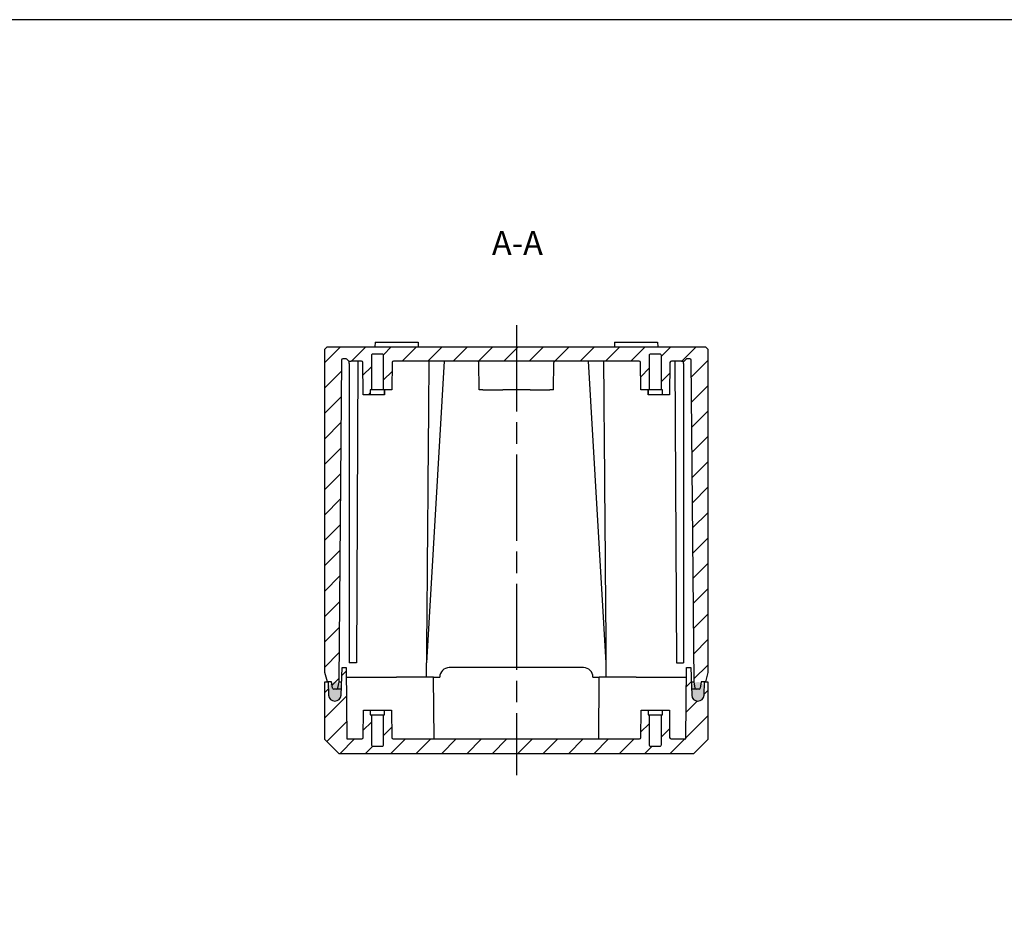
# Model space of a CAD drawing. Units: millimetres. Extents: x 0 to 1622, y 0 to 560.
# Drawn here: x 1022 to 1227, y 374 to 560 of the extents above; entities that cross this region are included whole.
import ezdxf

# ---------------------------------------------------------------- set-up
doc = ezdxf.new("R2010")
doc.units = ezdxf.units.MM
doc.header["$LTSCALE"] = 1.5
doc.linetypes.add('AM_ISO08W050', pattern=[18, 12, -1.5, 3, -1.5])
doc.linetypes.add('CENTER', pattern=[2, 1.25, -0.25, 0.25, -0.25])
for name, color, linetype, lineweight in [('AM_10', 7, 'AM_ISO08W050', 50), ('AM_7', 4, 'AM_ISO08W050', 25), ('AM_8', 1, 'Continuous', 25), ('ｶﾞｽｹｯﾄ', 5, 'Continuous', 25), ('ﾄｯﾌﾟｶﾊﾞｰ', 7, 'Continuous', 25), ('ﾎﾞﾃﾞｨｰ', 2, 'Continuous', 25)]:
    doc.layers.add(name, color=color, linetype=linetype, lineweight=lineweight)
doc.styles.add('ACISOTS', font='isocp.shx', dxfattribs={"height": 1, "bigfont": 'extfont.shx'})
pattern_1 = [(45, (-980.6968, -649.4735), (-2.6516504, 2.6516504), [])]

# ---------------------------------------------------------------- blocks, each defined once
blk = doc.blocks.new('TK-A3')
blk.add_lwpolyline([(0, 0), (403, 0), (403, 280), (0, 280)], close=True)
blk = doc.blocks.new('*S152')
at = {"layer": 'AM_10', "color": 7, "linetype": 'CENTER'}
for p, q in [((1073.69, 246), (1073.69, 251)), ((1176.78, 246), (1176.78, 251)), ((1068.69, 241), (1078.69, 241)), ((1181.78, 241), (1171.78, 241))]:
    blk.add_line(p, q, dxfattribs=at)
at = {"layer": 'AM_10', "color": 1, "linetype": 'CENTER'}
blk.add_line((1078.69, 241), (1171.78, 241), dxfattribs=at)
at = {"layer": 'AM_10', "color": 7, "linetype": 'Continuous'}
blk.add_trace([(1073.03, 246), (1074.35, 246), (1073.69, 241)], dxfattribs=at)
at = {"layer": 'AM_10', "color": 7, "linetype": 'Continuous', "extrusion": (0, 0, -1)}
blk.add_trace([(-1177.44, 246), (-1176.12, 246), (-1176.78, 241)], dxfattribs=at)
at = {"layer": 'AM_10', "color": 7, "char_height": 5, "attachment_point": 5, "style": 'ACISOTS'}
for s, insert in [('A-A', (1125.46, 512.69)), ('A', (1073.69, 256)), ('A', (1176.78, 256))]:
    blk.add_mtext(s, dxfattribs=dict(at, insert=insert))
blk = doc.blocks.new('*S153')
at = {"layer": 'AM_10', "color": 7, "linetype": 'CENTER'}
for p, q in [((1073.69, 246), (1073.69, 251)), ((1176.78, 246), (1176.78, 251)), ((1068.69, 241), (1078.69, 241)), ((1181.78, 241), (1171.78, 241))]:
    blk.add_line(p, q, dxfattribs=at)
at = {"layer": 'AM_10', "color": 1, "linetype": 'CENTER'}
blk.add_line((1078.69, 241), (1171.78, 241), dxfattribs=at)
at = {"layer": 'AM_10', "color": 7, "linetype": 'Continuous'}
blk.add_trace([(1073.03, 246), (1074.35, 246), (1073.69, 241)], dxfattribs=at)
at = {"layer": 'AM_10', "color": 7, "linetype": 'Continuous', "extrusion": (0, 0, -1)}
blk.add_trace([(-1177.44, 246), (-1176.12, 246), (-1176.78, 241)], dxfattribs=at)
at = {"layer": 'AM_10', "color": 7, "char_height": 5, "attachment_point": 5, "style": 'ACISOTS'}
for s, insert in [('A-A', (1125.46, 512.69)), ('A', (1073.69, 256)), ('A', (1176.78, 256))]:
    blk.add_mtext(s, dxfattribs=dict(at, insert=insert))

msp = doc.modelspace()

# ---------------------------------------------------------------- hatches: boundary and pattern name
at = {"layer": 'AM_8'}
h = msp.add_hatch(dxfattribs=at)
h.set_pattern_fill('_U', color=256, scale=3.75, angle=45, style=0, pattern_type=0)
h.set_pattern_definition(pattern_1)
edge = h.paths.add_edge_path()
edge.add_line((1117.14, 488.66), (1133.34, 488.66))
edge.add_line((1133.34, 488.66), (1140.29, 488.66))
edge.add_line((1140.29, 488.66), (1150.88, 488.66))
edge.add_arc((1150.88, 488.36), 0.3, 0.5, 89.9985, ccw=False)
edge.add_line((1151.18, 488.37), (1151.23, 482.66))
edge.add_line((1151.23, 482.66), (1152.97, 482.66))
edge.add_line((1152.97, 482.66), (1152.97, 489.86))
edge.add_arc((1153.27, 489.86), 0.3, 89.9958, 180, ccw=False)
edge.add_line((1153.27, 490.16), (1155.22, 490.16))
edge.add_arc((1155.22, 489.86), 0.3, 0, 90.0042, ccw=False)
edge.add_line((1155.52, 489.86), (1155.52, 482.66))
edge.add_line((1155.52, 482.66), (1155.74, 482.66))
edge.add_line((1155.74, 482.66), (1155.74, 481.66))
edge.add_line((1155.74, 481.66), (1157.24, 481.66))
edge.add_line((1157.24, 481.66), (1157.3, 488.37))
edge.add_arc((1157.6, 488.36), 0.3, 90.0015, 179.5, ccw=False)
edge.add_line((1157.6, 488.66), (1158.31, 488.66))
edge.add_line((1158.31, 488.66), (1159.75, 488.66))
edge.add_line((1159.75, 488.66), (1160.14, 488.66))
edge.add_line((1160.14, 488.66), (1160.25, 488.66))
edge.add_line((1160.25, 488.66), (1160.66, 489.08))
edge.add_arc((1160.87, 488.86), 0.3, 90, 135, ccw=False)
edge.add_line((1160.87, 489.16), (1161.44, 489.16))
edge.add_arc((1161.44, 488.86), 0.3, 0.5, 90, ccw=False)
edge.add_line((1161.74, 488.87), (1162.33, 421.66))
edge.add_line((1162.33, 421.66), (1162.57, 420.33))
edge.add_arc((1162.76, 420.36), 0.2, 190, 270)
edge.add_line((1162.76, 420.16), (1163.4, 420.16))
edge.add_arc((1163.4, 420.36), 0.2, 270, 350)
edge.add_line((1163.59, 420.33), (1163.83, 421.66))
edge.add_line((1163.83, 421.66), (1164.71, 421.66))
edge.add_line((1164.71, 421.66), (1165.24, 423.66))
edge.add_line((1165.24, 423.66), (1165.24, 491.16))
edge.add_line((1165.24, 491.16), (1164.74, 491.66))
edge.add_line((1164.74, 491.66), (1085.74, 491.66))
edge.add_line((1085.74, 491.66), (1085.24, 491.16))
edge.add_line((1085.24, 491.16), (1085.24, 423.66))
edge.add_line((1085.24, 423.66), (1085.78, 421.66))
edge.add_line((1085.78, 421.66), (1086.66, 421.66))
edge.add_line((1086.66, 421.66), (1086.89, 420.33))
edge.add_arc((1087.09, 420.36), 0.2, 190, 270)
edge.add_line((1087.09, 420.16), (1087.72, 420.16))
edge.add_arc((1087.72, 420.36), 0.2, 270, 350)
edge.add_line((1087.92, 420.33), (1088.16, 421.66))
edge.add_line((1088.16, 421.66), (1088.74, 488.87))
edge.add_arc((1089.04, 488.86), 0.3, 90, 179.5, ccw=False)
edge.add_line((1089.04, 489.16), (1089.61, 489.16))
edge.add_arc((1089.61, 488.86), 0.3, 45, 90, ccw=False)
edge.add_line((1089.82, 489.08), (1090.24, 488.66))
edge.add_line((1090.24, 488.66), (1090.34, 488.66))
edge.add_line((1090.34, 488.66), (1090.74, 488.66))
edge.add_line((1090.74, 488.66), (1092.17, 488.66))
edge.add_line((1092.17, 488.66), (1092.88, 488.66))
edge.add_arc((1092.88, 488.36), 0.3, 0.5, 89.9985, ccw=False)
edge.add_line((1093.18, 488.37), (1093.24, 481.66))
edge.add_line((1093.24, 481.66), (1094.74, 481.66))
edge.add_line((1094.74, 481.66), (1094.74, 482.66))
edge.add_line((1094.74, 482.66), (1094.97, 482.66))
edge.add_line((1094.97, 482.66), (1094.97, 489.86))
edge.add_arc((1095.27, 489.86), 0.3, 89.9958, 180, ccw=False)
edge.add_line((1095.27, 490.16), (1097.22, 490.16))
edge.add_arc((1097.22, 489.86), 0.3, 0, 90.0042, ccw=False)
edge.add_line((1097.52, 489.86), (1097.52, 482.66))
edge.add_line((1097.52, 482.66), (1099.25, 482.66))
edge.add_line((1099.25, 482.66), (1099.3, 488.37))
edge.add_arc((1099.6, 488.36), 0.3, 90.0015, 179.5, ccw=False)
edge.add_line((1099.6, 488.66), (1113.26, 488.66))
edge.add_line((1113.26, 488.66), (1117.14, 488.66))
h = msp.add_hatch(dxfattribs=at)
h.set_pattern_fill('_U', color=256, scale=3.75, angle=45, style=0, pattern_type=0)
h.set_pattern_definition(pattern_1)
edge = h.paths.add_edge_path()
edge.add_line((1085.24, 409.66), (1085.24, 421.66))
edge.add_line((1085.24, 421.66), (1085.94, 421.66))
edge.add_line((1085.94, 421.66), (1086.04, 418.92))
edge.add_arc((1087.34, 418.96), 1.3, 182, 358)
edge.add_line((1088.65, 418.92), (1088.69, 420.16))
edge.add_line((1088.69, 420.16), (1088.74, 421.66))
edge.add_line((1088.74, 421.66), (1088.85, 424.66))
edge.add_line((1088.85, 424.66), (1089.72, 424.66))
edge.add_line((1089.72, 424.66), (1089.85, 409.76))
edge.add_line((1089.85, 409.76), (1092.95, 409.76))
edge.add_arc((1092.95, 410.06), 0.3, 270.0013, 359.5)
edge.add_line((1093.25, 410.06), (1093.3, 415.76))
edge.add_line((1093.3, 415.76), (1094.74, 415.76))
edge.add_line((1094.74, 415.76), (1094.74, 414.76))
edge.add_line((1094.74, 414.76), (1094.97, 414.76))
edge.add_line((1094.97, 414.76), (1094.97, 408.56))
edge.add_arc((1095.27, 408.56), 0.3, 180, 270.0041)
edge.add_line((1095.27, 408.26), (1097.22, 408.26))
edge.add_arc((1097.22, 408.56), 0.3, 269.9959, 360)
edge.add_line((1097.52, 408.56), (1097.52, 414.76))
edge.add_line((1097.52, 414.76), (1097.74, 414.76))
edge.add_line((1097.74, 414.76), (1097.74, 415.76))
edge.add_line((1097.74, 415.76), (1099.19, 415.76))
edge.add_line((1099.19, 415.76), (1099.24, 410.06))
edge.add_arc((1099.54, 410.06), 0.3, 180.5, 269.9987)
edge.add_line((1099.54, 409.76), (1108.05, 409.76))
edge.add_line((1108.05, 409.76), (1150.95, 409.76))
edge.add_arc((1150.95, 410.06), 0.3, 270.0013, 359.5)
edge.add_line((1151.25, 410.06), (1151.3, 415.76))
edge.add_line((1151.3, 415.76), (1152.74, 415.76))
edge.add_line((1152.74, 415.76), (1152.74, 414.76))
edge.add_line((1152.74, 414.76), (1152.97, 414.76))
edge.add_line((1152.97, 414.76), (1152.97, 408.56))
edge.add_arc((1153.27, 408.56), 0.3, 180, 270.0041)
edge.add_line((1153.27, 408.26), (1155.22, 408.26))
edge.add_arc((1155.22, 408.56), 0.3, 269.9959, 360)
edge.add_line((1155.52, 408.56), (1155.52, 414.76))
edge.add_line((1155.52, 414.76), (1155.74, 414.76))
edge.add_line((1155.74, 414.76), (1155.74, 415.76))
edge.add_line((1155.74, 415.76), (1157.19, 415.76))
edge.add_line((1157.19, 415.76), (1157.24, 410.06))
edge.add_arc((1157.54, 410.06), 0.3, 180.5, 269.9987)
edge.add_line((1157.54, 409.76), (1160.64, 409.76))
edge.add_line((1160.64, 409.76), (1160.77, 424.66))
edge.add_line((1160.77, 424.66), (1161.64, 424.66))
edge.add_line((1161.64, 424.66), (1161.84, 418.92))
edge.add_arc((1163.14, 418.96), 1.3, 182, 358)
edge.add_line((1164.45, 418.92), (1164.54, 421.66))
edge.add_line((1164.54, 421.66), (1165.24, 421.66))
edge.add_line((1165.24, 421.66), (1165.24, 409.66))
edge.add_line((1165.24, 409.66), (1162.24, 406.66))
edge.add_line((1162.24, 406.66), (1088.24, 406.66))
edge.add_line((1088.24, 406.66), (1085.24, 409.66))
at = {"layer": 'ｶﾞｽｹｯﾄ'}
h = msp.add_hatch(color=256, dxfattribs=at)
edge = h.paths.add_edge_path()
edge.add_arc((1087.33, 418.97), 1.3, 180, 270)
edge.add_line((1087.33, 417.67), (1087.38, 417.67))
edge.add_arc((1087.38, 418.97), 1.3, 270, 360)
edge.add_line((1088.68, 418.97), (1088.68, 420.37))
edge.add_arc((1087.38, 420.37), 1.3, 360, 450)
edge.add_line((1087.38, 421.67), (1087.33, 421.67))
edge.add_arc((1087.33, 420.37), 1.3, 90, 180)
edge.add_line((1086.03, 420.37), (1086.03, 418.97))
h = msp.add_hatch(color=256, dxfattribs=at)
edge = h.paths.add_edge_path()
edge.add_arc((1163.12, 418.96), 1.3, 180, 270)
edge.add_line((1163.12, 417.66), (1163.17, 417.66))
edge.add_arc((1163.17, 418.96), 1.3, 270, 360)
edge.add_line((1164.47, 418.96), (1164.47, 420.36))
edge.add_arc((1163.17, 420.36), 1.3, 360, 450)
edge.add_line((1163.17, 421.66), (1163.12, 421.66))
edge.add_arc((1163.12, 420.36), 1.3, 90, 180)
edge.add_line((1161.82, 420.36), (1161.82, 418.96))

# ---------------------------------------------------------------- linework, layer by layer
at = {"layer": 'AM_7'}
msp.add_line((1125.24, 496.16), (1125.24, 402.16), dxfattribs=at)
at = {"layer": 'ﾄｯﾌﾟｶﾊﾞｰ'}
for p, q in [((1088.65, 418.92), (1088.85, 424.66)), ((1088.85, 424.66), (1089.72, 424.66)), ((1089.72, 424.66), (1089.85, 409.76)), ((1139.24, 424.66), (1111.24, 424.66)), ((1160.64, 409.76), (1160.77, 424.66)), ((1160.77, 424.66), (1161.64, 424.66)), ((1161.64, 424.66), (1161.84, 418.92)), ((1085.24, 409.66), (1085.24, 421.66)), ((1085.24, 421.66), (1085.94, 421.66)), ((1085.94, 421.66), (1086.04, 418.92)), ((1088.16, 421.66), (1088.74, 421.66)), ((1089.73, 422.66), (1100.24, 422.66)), ((1107.93, 422.66), (1100.24, 422.66)), ((1107.93, 422.66), (1109.24, 422.66)), ((1108.05, 409.76), (1107.93, 422.66)), ((1141.24, 422.66), (1142.55, 422.66)), ((1142.44, 409.76), (1142.55, 422.66)), ((1150.24, 422.66), (1142.55, 422.66)), ((1150.24, 422.66), (1160.75, 422.66)), ((1161.74, 421.66), (1162.33, 421.66)), ((1164.45, 418.92), (1164.54, 421.66)), ((1164.54, 421.66), (1165.24, 421.66)), ((1165.24, 421.66), (1165.24, 409.66)), ((1093.25, 410.06), (1093.3, 415.76)), ((1093.3, 415.76), (1094.74, 415.76)), ((1094.74, 415.76), (1094.74, 414.76)), ((1094.74, 415.76), (1097.74, 415.76)), ((1097.74, 414.76), (1097.74, 415.76)), ((1097.74, 415.76), (1099.19, 415.76)), ((1099.19, 415.76), (1099.24, 410.06)), ((1151.25, 410.06), (1151.3, 415.76)), ((1151.3, 415.76), (1152.74, 415.76)), ((1152.74, 415.76), (1152.74, 414.76)), ((1152.74, 415.76), (1155.74, 415.76)), ((1155.74, 414.76), (1155.74, 415.76)), ((1155.74, 415.76), (1157.19, 415.76)), ((1157.19, 415.76), (1157.24, 410.06)), ((1094.74, 414.76), (1094.97, 414.76)), ((1094.97, 414.76), (1094.97, 408.56)), ((1094.97, 414.76), (1097.52, 414.76)), ((1097.52, 408.56), (1097.52, 414.76)), ((1097.52, 414.76), (1097.74, 414.76)), ((1152.74, 414.76), (1152.97, 414.76)), ((1152.97, 414.76), (1152.97, 408.56)), ((1152.97, 414.76), (1155.52, 414.76)), ((1155.52, 408.56), (1155.52, 414.76)), ((1155.52, 414.76), (1155.74, 414.76)), ((1088.24, 406.66), (1085.24, 409.66)), ((1089.85, 409.76), (1092.95, 409.76)), ((1099.54, 409.76), (1150.95, 409.76)), ((1157.54, 409.76), (1160.64, 409.76)), ((1165.24, 409.66), (1162.24, 406.66)), ((1095.27, 408.26), (1097.22, 408.26)), ((1153.27, 408.26), (1155.22, 408.26)), ((1162.24, 406.66), (1088.24, 406.66))]:
    msp.add_line(p, q, dxfattribs=at)
for centre, radius, start, end in [((1111.24, 422.66), 2, 90, 180), ((1139.24, 422.66), 2, 0, 90), ((1087.34, 418.96), 1.3, 182, 358), ((1163.14, 418.96), 1.3, 182, 358), ((1092.95, 410.06), 0.3, 270.0013, 359.5), ((1099.54, 410.06), 0.3, 180.5, 269.9987), ((1150.95, 410.06), 0.3, 270.0013, 359.5), ((1157.54, 410.06), 0.3, 180.5, 269.9987), ((1095.27, 408.56), 0.3, 180, 270.0041), ((1097.22, 408.56), 0.3, 269.9959, 0), ((1153.27, 408.56), 0.3, 180, 270.0041), ((1155.22, 408.56), 0.3, 269.9959, 0)]:
    msp.add_arc(centre, radius, start, end, dxfattribs=at)
at = {"layer": 'ﾎﾞﾃﾞｨｰ'}
for p, q in [((1085.24, 491.16), (1085.74, 491.66)), ((1085.74, 491.66), (1164.74, 491.66)), ((1095.74, 492.66), (1095.73, 491.66)), ((1095.74, 492.66), (1104.74, 492.66)), ((1104.74, 492.66), (1104.75, 491.66)), ((1145.74, 492.66), (1145.73, 491.66)), ((1145.74, 492.66), (1154.74, 492.66)), ((1154.74, 492.66), (1154.75, 491.66)), ((1164.74, 491.66), (1165.24, 491.16)), ((1085.24, 423.66), (1085.24, 491.16)), ((1094.97, 489.86), (1094.97, 482.66)), ((1097.22, 490.16), (1095.27, 490.16)), ((1097.52, 482.66), (1097.52, 489.86)), ((1152.97, 489.86), (1152.97, 482.66)), ((1155.22, 490.16), (1153.27, 490.16)), ((1155.52, 482.66), (1155.52, 489.86)), ((1165.24, 491.16), (1165.24, 423.66)), ((1088.74, 488.87), (1088.16, 421.66)), ((1089.61, 489.16), (1089.04, 489.16)), ((1090.24, 488.66), (1089.82, 489.08)), ((1090.24, 488.66), (1090.74, 488.66)), ((1090.34, 488.16), (1090.34, 488.66)), ((1090.34, 488.16), (1090.34, 425.66)), ((1092.88, 488.66), (1090.74, 488.66)), ((1092.17, 488.66), (1091.84, 425.66)), ((1093.24, 481.66), (1093.18, 488.37)), ((1099.3, 488.37), (1099.25, 482.66)), ((1150.88, 488.66), (1099.6, 488.66)), ((1110.17, 488.66), (1106.49, 425.66)), ((1117.49, 482.66), (1117.44, 488.37)), ((1132.99, 482.66), (1133.04, 488.37)), ((1143.99, 425.66), (1140.32, 488.66)), ((1151.23, 482.66), (1151.18, 488.37)), ((1157.3, 488.37), (1157.24, 481.66)), ((1159.75, 488.66), (1157.6, 488.66)), ((1158.31, 488.66), (1158.64, 425.66)), ((1159.75, 488.66), (1160.25, 488.66)), ((1160.14, 488.16), (1160.14, 488.66)), ((1160.14, 488.16), (1160.14, 425.66)), ((1160.66, 489.08), (1160.25, 488.66)), ((1161.44, 489.16), (1160.87, 489.16)), ((1162.33, 421.66), (1161.74, 488.87)), ((1094.74, 481.66), (1093.24, 481.66)), ((1094.97, 482.66), (1094.74, 482.66)), ((1094.74, 482.66), (1094.74, 481.66)), ((1097.74, 481.66), (1094.74, 481.66)), ((1097.52, 482.66), (1094.97, 482.66)), ((1097.74, 482.66), (1097.52, 482.66)), ((1099.25, 482.66), (1097.74, 482.66)), ((1097.74, 482.66), (1097.74, 481.66)), ((1097.74, 481.66), (1097.74, 482.66)), ((1118.24, 482.66), (1117.49, 482.66)), ((1118.24, 482.66), (1122.11, 482.66)), ((1128.09, 482.66), (1122.4, 482.66)), ((1128.37, 482.66), (1132.24, 482.66)), ((1132.99, 482.66), (1132.24, 482.66)), ((1152.74, 482.66), (1151.23, 482.66)), ((1152.97, 482.66), (1152.74, 482.66)), ((1152.74, 482.66), (1152.74, 481.66)), ((1152.74, 481.66), (1152.74, 482.66)), ((1155.74, 481.66), (1152.74, 481.66)), ((1155.52, 482.66), (1152.97, 482.66)), ((1155.74, 482.66), (1155.52, 482.66)), ((1155.74, 481.66), (1155.74, 482.66)), ((1157.24, 481.66), (1155.74, 481.66)), ((1091.84, 425.66), (1090.34, 425.66)), ((1106.46, 422.66), (1106.49, 425.66)), ((1106.49, 425.66), (1106.46, 425.66)), ((1144.02, 422.66), (1143.99, 425.66)), ((1144.02, 425.66), (1143.99, 425.66)), ((1158.64, 425.66), (1160.14, 425.66)), ((1085.78, 421.66), (1085.24, 423.66)), ((1165.24, 423.66), (1164.71, 421.66)), ((1086.66, 421.66), (1085.78, 421.66)), ((1086.89, 420.33), (1086.66, 421.66)), ((1088.16, 421.66), (1087.92, 420.33)), ((1162.57, 420.33), (1162.33, 421.66)), ((1163.83, 421.66), (1163.59, 420.33)), ((1164.71, 421.66), (1163.83, 421.66)), ((1087.72, 420.16), (1087.09, 420.16)), ((1088.69, 420.16), (1087.72, 420.16)), ((1162.76, 420.16), (1161.8, 420.16)), ((1163.4, 420.16), (1162.76, 420.16))]:
    msp.add_line(p, q, dxfattribs=at)
for centre, radius, start, end in [((1095.27, 489.86), 0.3, 89.9958, 180), ((1097.22, 489.86), 0.3, 0, 90.0042), ((1153.27, 489.86), 0.3, 89.9958, 180), ((1155.22, 489.86), 0.3, 0, 90.0042), ((1089.04, 488.86), 0.3, 90, 179.5), ((1089.61, 488.86), 0.3, 45, 90), ((1092.88, 488.36), 0.3, 0.5, 89.9985), ((1099.6, 488.36), 0.3, 90.0015, 179.5), ((1117.14, 488.36), 0.3, 0.5, 89.9957), ((1133.34, 488.36), 0.3, 90.0043, 179.5), ((1150.88, 488.36), 0.3, 0.5, 89.9985), ((1157.6, 488.36), 0.3, 90.0015, 179.5), ((1160.87, 488.86), 0.3, 90, 135), ((1161.44, 488.86), 0.3, 0.5, 90), ((1087.09, 420.36), 0.2, 190, 270), ((1087.72, 420.36), 0.2, 270, 350), ((1162.76, 420.36), 0.2, 190, 270), ((1163.4, 420.36), 0.2, 270, 350)]:
    msp.add_arc(centre, radius, start, end, dxfattribs=at)
for points, knots in [([(1106.98, 488.66), (1106.97, 488.5), (1106.97, 488.33), (1106.97, 488.16), (1106.92, 481.27), (1106.8, 467.32), (1106.63, 446.48), (1106.52, 432.58), (1106.46, 425.66)], [0.0031577, 0.0031577, 0.0031577, 0.0031577, 0.0109511, 0.0109511, 0.0109511, 0.3333333, 0.6666667, 1, 1, 1, 1]), ([(1144.02, 425.66), (1143.97, 432.58), (1143.85, 446.48), (1143.68, 467.32), (1143.57, 481.27), (1143.51, 488.16), (1143.51, 488.33), (1143.51, 488.5), (1143.51, 488.66)], [0, 0, 0, 0, 0.3333333, 0.6666667, 0.9890489, 0.9890489, 0.9890489, 0.9968423, 0.9968423, 0.9968423, 0.9968423]), ([(1122.11, 482.66), (1122.14, 482.66), (1122.18, 482.66), (1122.23, 482.66), (1122.26, 482.66), (1122.32, 482.66), (1122.34, 482.66), (1122.38, 482.66), (1122.39, 482.66), (1122.4, 482.66)], [-0.03748501, -0.03748501, -0.03748501, -0.03748501, -0.02834873, -0.02834873, -0.01874301, -0.01874301, -0.00913727, -0.00913727, -0.000001, -0.000001, -0.000001, -0.000001]), ([(1128.09, 482.66), (1128.1, 482.66), (1128.11, 482.66), (1128.15, 482.66), (1128.17, 482.66), (1128.22, 482.66), (1128.25, 482.66), (1128.31, 482.66), (1128.34, 482.66), (1128.37, 482.66)], [-0.03748501, -0.03748501, -0.03748501, -0.03748501, -0.02834874, -0.02834874, -0.01874301, -0.01874301, -0.00913729, -0.00913729, -0.000001, -0.000001, -0.000001, -0.000001])]:
    msp.add_open_spline(points, degree=3, knots=knots, dxfattribs=at)

# ---------------------------------------------------------------- block references
at = {"lineweight": 0, "xscale": 2, "yscale": 2, "zscale": 2}
msp.add_blockref('TK-A3', (816, 0), dxfattribs=at)
at = {"layer": 'AM_10'}
for name in ['*S152', '*S153']:
    msp.add_blockref(name, (0, 0), dxfattribs=at)

doc.saveas('drawing.dxf')
